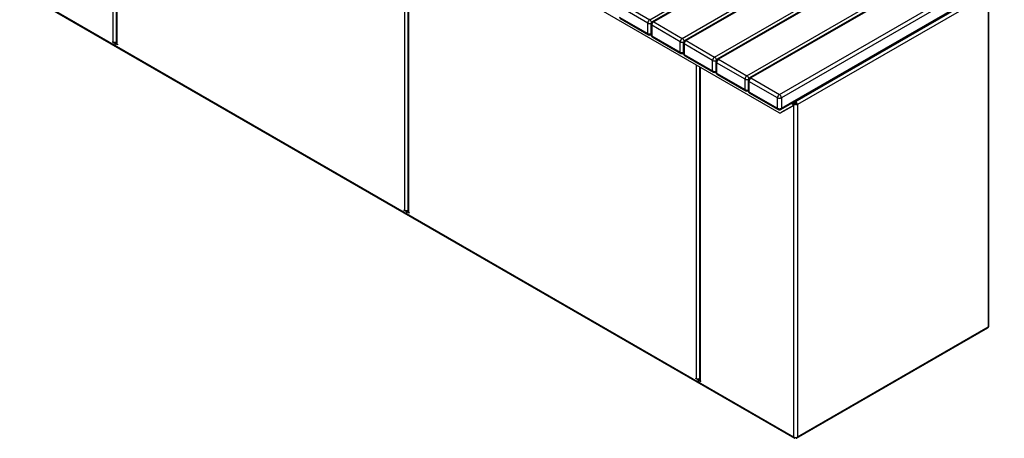
# Model space of a CAD drawing. Units: millimetres. Extents: x 3060 to 23712, y 1460 to 10995.
# Drawn here: x 21562 to 23710, y 3599 to 4513 of the extents above; entities that cross this region are included whole.
import ezdxf

# ---------------------------------------------------------------- set-up
doc = ezdxf.new("R2010")
doc.units = ezdxf.units.MM

# ---------------------------------------------------------------- blocks, each defined once
blk = doc.blocks.new('A$C21343')
at = {"color": 7, "linetype": 'Continuous', "lineweight": 25}
for p, q in [((-11.8, 695.6), (-1641.7, 1636.5)), ((-1465.3, 850.4), (-1465.3, 1534.7)), ((-1458.6, 1530.8), (-1458.6, 848)), ((-1456.8, 1529.8), (-1456.8, 845.5)), ((-828.9, 483), (-828.9, 1167.3)), ((-822.2, 1163.4), (-822.2, 480.6)), ((-820.4, 1162.4), (-820.4, 478.1)), ((-294.3, 898.7), (192.2, 1179.6)), ((197.6, 1175), (-288.8, 894.1)), ((200.6, 1174.7), (-285.8, 893.8)), ((-223.6, 857.9), (262.9, 1138.7)), ((268.4, 1134.1), (-218.1, 853.3)), ((271.4, 1133.8), (-215.1, 853)), ((-152.9, 817.1), (333.6, 1097.9)), ((339.1, 1093.3), (-147.4, 812.5)), ((342.1, 1093), (-144.4, 812.2)), ((-82.2, 776.3), (404.3, 1057.1)), ((409.8, 1052.5), (-76.7, 771.7)), ((412.8, 1052.2), (-73.7, 771.4)), ((-11.5, 735.4), (475, 1016.3)), ((479.2, 1008.9), (-7.2, 728.1)), ((-8.5, 702.5), (478, 983.3)), ((-7.2, 705.2), (479.2, 986.1)), ((-1668.9, 963.1), (19.6, -11.7)), ((-1668.5, 960.8), (21.7, -14.9)), ((23.2, 719.5), (441.8, 961.2)), ((443.9, 953.4), (28.1, 713.4)), ((443.9, 953.4), (443.9, 228.3)), ((445.6, 229.1), (445.6, 957.3)), ((-298.6, 891.4), (-360.8, 927.3)), ((-356.6, 934.6), (-294.3, 898.7)), ((-360.8, 904.4), (-298.6, 868.5)), ((-359.6, 901.7), (-297.3, 865.8)), ((-298.6, 868.5), (-298.6, 891.4)), ((-291.8, 888.9), (-291.8, 866.1)), ((-227.9, 850.6), (-290.1, 886.5)), ((-290.1, 886.5), (-290.1, 863.6)), ((-285.8, 893.8), (-223.6, 857.9)), ((-290.1, 863.6), (-227.9, 827.7)), ((-288.8, 860.9), (-226.6, 824.9)), ((-1465.3, 850.4), (-1466.4, 851)), ((-1466.4, 851), (-1466.4, 849.8)), ((-1465.3, 850.4), (-1466.4, 849.8)), ((-1466.4, 849.8), (-1462.5, 847.6)), ((-1462.5, 847.6), (-1460.4, 848.8)), ((-1460.4, 848.8), (-1461.4, 849.4)), ((-1461.1, 845.1), (-1461.1, 843.1)), ((-1458.5, 847.3), (-1460.6, 846)), ((-1458.2, 846.8), (-1459.6, 845.9)), ((-1455.8, 843.7), (-1459.6, 845.9)), ((-1458.5, 847.3), (-1458.5, 847.3)), ((-1456.8, 845.5), (-1455.8, 844.9)), ((-1455.8, 844.9), (-1455.8, 843.7)), ((-227.9, 827.7), (-227.9, 850.6)), ((-221.1, 848.1), (-221.1, 825.2)), ((-157.2, 809.7), (-219.4, 845.7)), ((-219.4, 845.7), (-219.4, 822.8)), ((-215.1, 853), (-152.9, 817.1)), ((-219.4, 822.8), (-157.2, 786.9)), ((-218.1, 820), (-155.9, 784.1)), ((-192.5, 115.7), (-192.5, 799.9)), ((-185.8, 796), (-185.8, 113.2)), ((-184, 795), (-184, 110.8)), ((-157.2, 786.9), (-157.2, 809.7)), ((-150.4, 807.3), (-150.4, 784.4)), ((-86.4, 768.9), (-148.7, 804.8)), ((-148.7, 804.8), (-148.7, 782)), ((-144.4, 812.2), (-82.2, 776.3)), ((-148.7, 782), (-86.4, 746)), ((-147.4, 779.2), (-85.2, 743.3)), ((-86.4, 746), (-86.4, 768.9)), ((-79.7, 766.5), (-79.7, 743.6)), ((-15.7, 728.1), (-78, 764)), ((-78, 764), (-78, 741.2)), ((-73.7, 771.4), (-11.5, 735.4)), ((-78, 741.2), (-15.7, 705.2)), ((-76.7, 738.4), (-14.5, 702.5)), ((-15.7, 705.2), (-15.7, 728.1)), ((-8.8, 695.3), (17, 710.2)), ((-7.2, 728.1), (-7.2, 705.2)), ((19.1, 711.4), (-6.7, 696.6)), ((18.2, 713.4), (14.3, 715.6)), ((19.1, 711.4), (17, 710.2)), ((20.3, 714.6), (18.2, 713.4)), ((18.2, 713), (20.3, 714.2)), ((18.2, 713.4), (18.2, 713)), ((19.6, 711.9), (19.6, -11.7)), ((21.7, 714.6), (20.2, 713.7)), ((20.3, 714), (21.7, 714.8)), ((20.3, 714.6), (20.3, 714.2)), ((21.7, 714.6), (22.7, 715)), ((21.7, 714.8), (21.7, 714.6)), ((22.3, 718.9), (22.3, 718.5)), ((23.1, 718), (22.9, 719.3)), ((23.1, 718.1), (23.2, 717.7)), ((23.2, 719.5), (23.2, 720.8)), ((24.9, 719.9), (24.6, 718)), ((24.6, 717.7), (24.7, 718.1)), ((24.9, 720.5), (24.9, 719.9)), ((25.1, 715), (26, 714.6)), ((28.1, 713.6), (26, 714.8)), ((26, 714.6), (26, 714.8)), ((26, 714.6), (28.1, 713.4)), ((28.1, 713.4), (28.1, -11.7)), ((-8.8, 695.3), (-6.7, 696.6)), ((-830, 483.7), (-828.9, 483)), ((-830, 482.4), (-830, 483.7)), ((-828.9, 483), (-830, 482.4)), ((-826.1, 480.2), (-830, 482.4)), ((-826.1, 480.2), (-824, 481.4)), ((-824, 481.4), (-825, 482)), ((-824.7, 475.7), (-824.7, 477.7)), ((-822.1, 479.9), (-824.2, 478.7)), ((-821.8, 479.4), (-823.2, 478.6)), ((-819.4, 476.3), (-823.2, 478.6)), ((-822.1, 479.9), (-822.1, 479.9)), ((-820.4, 478.1), (-819.4, 477.5)), ((-819.4, 477.5), (-819.4, 476.3)), ((26.1, -14.9), (443.4, 226)), ((28.1, -11.7), (443.9, 228.3)), ((-193.6, 116.3), (-192.5, 115.7)), ((-193.6, 115.1), (-193.6, 116.3)), ((-192.5, 115.7), (-193.6, 115.1)), ((-189.7, 112.8), (-193.6, 115.1)), ((-189.7, 112.8), (-187.6, 114)), ((-187.6, 114), (-188.6, 114.7)), ((-188.3, 108.3), (-188.3, 110.4)), ((-185.7, 112.5), (-187.9, 111.3)), ((-185.4, 112), (-186.9, 111.2)), ((-186.9, 111.2), (-183, 108.9)), ((-185.7, 112.5), (-185.7, 112.5)), ((-183, 110.2), (-184, 110.8)), ((-183, 108.9), (-183, 110.2)), ((22.2, -15.2), (22.9, -13.9)), ((22.2, -15.2), (22.4, -14.7)), ((25.5, -15.2), (24.9, -13.9)), ((25.3, -14.7), (25.5, -15.2)), ((28.1, -11.9), (28.1, -11.7))]:
    blk.add_line(p, q, dxfattribs=at)
for centre, radius, start, end in [((-289.4, 891), 9.22, 122.6055, 177.3945), ((-294.3, 899.6), 9.3, 242.6865, 287.1543), ((-299.4, 890.9), 9.3, 12.8433, 57.3182), ((-285.8, 888.9), 6, 119.9973, 180), ((-288.8, 889.2), 3.02, 185.6948, 245.6253), ((-280.9, 886.1), 9.22, 122.6055, 177.3945), ((-287.6, 891.4), 3.02, 54.3824, 114.3071), ((-294.3, 876.8), 9.3, 242.6989, 285.3642), ((-295.6, 868.2), 2.96, 173.7012, 234.9867), ((-294.3, 871), 6, 240.0027, 294.7361), ((-285.8, 866.1), 6, 180, 240.0027), ((-288.8, 866.4), 3.02, 185.6948, 245.6253), ((-287.1, 863.3), 2.96, 173.7012, 234.9867), ((-1461, 858.7), 9.3, 242.6989, 285.3642), ((-1464.1, 845), 3.07, 2.6055, 57.3945), ((-1460.2, 845.3), 0.873, 50.7967, 189.214), ((-1458.2, 842.7), 2.88, 172.7442, 235.9436), ((-1458.1, 842.8), 2.96, 173.7012, 234.9867), ((-1462.1, 846.2), 3.15, 15.0197, 56.9207), ((-1455.6, 848.3), 3.02, 185.6948, 245.6253), ((-218.7, 850.1), 9.22, 122.6055, 177.3945), ((-223.6, 858.8), 9.3, 242.6865, 287.1543), ((-228.6, 850.1), 9.3, 12.8433, 57.3182), ((-215.1, 848.1), 6, 119.9973, 180), ((-218.1, 848.4), 3.02, 185.6948, 245.6253), ((-210.2, 845.2), 9.22, 122.6055, 177.3945), ((-216.9, 850.6), 3.02, 54.3824, 114.3071), ((-223.6, 836), 9.3, 242.6989, 285.3642), ((-224.9, 827.4), 2.96, 173.7012, 234.9867), ((-223.6, 830.1), 6, 240.0027, 294.7361), ((-215.1, 825.2), 6, 180, 240.0027), ((-218.1, 825.5), 3.02, 185.6948, 245.6253), ((-216.4, 822.5), 2.96, 173.7012, 234.9867), ((-147.9, 809.3), 9.22, 122.6055, 177.3945), ((-157.9, 809.3), 9.3, 12.8433, 57.3182), ((-152.9, 818), 9.3, 242.6865, 287.1543), ((-144.4, 807.3), 6, 119.9973, 180), ((-147.4, 807.6), 3.02, 185.6948, 245.6253), ((-139.5, 804.4), 9.22, 122.6055, 177.3945), ((-146.2, 809.7), 3.02, 54.3824, 114.3071), ((-152.9, 795.1), 9.3, 242.6989, 285.3642), ((-154.2, 786.5), 2.96, 173.7012, 234.9867), ((-152.9, 789.3), 6, 240.0027, 294.7361), ((-144.4, 784.4), 6, 180, 240.0027), ((-147.4, 784.7), 3.02, 185.6948, 245.6253), ((-145.7, 781.6), 2.96, 173.7012, 234.9867), ((-77.2, 768.5), 9.22, 122.6055, 177.3945), ((-87.2, 768.4), 9.3, 12.8433, 57.3182), ((-82.2, 777.2), 9.3, 242.6865, 287.1543), ((-73.7, 766.5), 6, 119.9973, 180), ((-76.7, 766.8), 3.02, 185.6948, 245.6253), ((-68.7, 763.6), 9.22, 122.6055, 177.3945), ((-75.5, 768.9), 3.02, 54.3824, 114.3071), ((-83.5, 745.7), 2.96, 173.7012, 234.9867), ((-82.2, 754.3), 9.3, 242.6989, 285.3642), ((-82.2, 748.5), 6, 240.0027, 294.7361), ((-73.7, 743.6), 6, 180, 240.0027), ((-76.7, 743.9), 3.02, 185.6948, 245.6253), ((-75, 740.8), 2.96, 173.7012, 234.9867), ((-6.5, 727.7), 9.22, 122.6055, 177.3945), ((-16.5, 727.7), 9.22, 2.6055, 57.3945), ((-11.5, 736.3), 9.22, 242.6097, 297.3903), ((15.2, 712.7), 3.02, 305.698, 5.6204), ((28.6, 713), 10.4, 144.7559, 177.7391), ((17.3, 713.9), 3.02, 305.698, 5.6204), ((26.5, 714.3), 6.15, 122.6055, 177.3945), ((-11.5, 713.4), 9.22, 242.6097, 297.3903), ((-12.8, 704.9), 2.96, 173.7012, 234.9867), ((-11.5, 707.7), 6, 240.0027, 299.9973), ((-10.1, 698.1), 3.02, 234.3818, 294.314), ((-10.2, 704.9), 2.96, 305.0133, 6.2988), ((-824.6, 491.3), 9.3, 242.6989, 285.3642), ((-827.7, 477.6), 3.07, 2.6055, 57.3945), ((-823.8, 477.9), 0.873, 50.7967, 189.214), ((-821.8, 475.3), 2.88, 172.7442, 235.9436), ((-821.7, 475.4), 2.96, 173.7012, 234.9867), ((-825.7, 478.8), 3.15, 15.0197, 56.9207), ((-819.2, 480.9), 3.02, 185.6948, 245.6253), ((-188.2, 123.9), 9.3, 242.6989, 285.3642), ((-191.3, 110.2), 3.07, 2.6055, 57.3945), ((-187.4, 110.5), 0.873, 50.7967, 189.214), ((-185.3, 108), 2.96, 173.7012, 234.9867), ((-185.4, 108), 2.88, 172.7442, 235.9436), ((-189.3, 111.4), 3.15, 15.0197, 56.9207), ((-182.8, 113.5), 3.02, 185.6948, 245.6253)]:
    blk.add_arc(centre, radius, start, end, dxfattribs=at)
for points, knots in [([(20.2, 713.4), (20.6, 713.4), (21.5, 713.4), (22.6, 713.6), (23.1, 713.8)], [0, 0, 0, 0, 0.515677, 1, 1, 1, 1]), ([(21.6, 717), (21.5, 716.9), (21.1, 716.5), (20.7, 716), (20.5, 715.5), (20.5, 715.5)], [0, 0, 0, 0, 0.206919, 0.877641, 1, 1, 1, 1]), ([(21.6, 717), (21.7, 717.2), (22, 717.5), (22.2, 718), (22.3, 718.4), (22.3, 718.5)], [0, 0, 0, 0, 0.369374, 0.739121, 1, 1, 1, 1]), ([(22.3, 715.5), (22.3, 715.5), (22.3, 715.6), (22.2, 715.8), (22, 716.2), (21.8, 716.7), (21.7, 716.9), (21.6, 717), (21.6, 717)], [0, 0, 0, 0, 0.000018, 0.241218, 0.543764, 0.778118, 0.999982, 1, 1, 1, 1]), ([(22.3, 715.5), (22.2, 715.4), (22, 715.1), (21.8, 714.9), (21.7, 714.8)], [0, 0, 0, 0, 0.391438, 1, 1, 1, 1]), ([(22.3, 718.5), (22.3, 718.5), (22.3, 718.5), (22.4, 718.4), (22.6, 718.3), (22.9, 718), (23.1, 717.9), (23.2, 717.8), (23.2, 717.7), (23.2, 717.7)], [0, 0, 0, 0, 0.0000186, 0.0238441, 0.2711428, 0.5284706, 0.8622015, 0.9999814, 1, 1, 1, 1]), ([(23.2, 717.7), (23.2, 717.6), (23.2, 717.3), (23.1, 716.8), (22.9, 716.2), (22.6, 715.8), (22.4, 715.6), (22.3, 715.5)], [0, 0, 0, 0, 0.217754, 0.43674, 0.630864, 0.809331, 1, 1, 1, 1]), ([(22.7, 715), (22.8, 715.1), (23.1, 715.2), (23.7, 715.3), (24.2, 715.3), (24.7, 715.2), (24.9, 715.1), (25.1, 715)], [0, 0, 0, 0, 0.221684, 0.444878, 0.640642, 0.82394, 1, 1, 1, 1]), ([(23.1, 713.8), (23.1, 713.8), (23.1, 713.9), (23, 714.2), (22.9, 714.6), (22.8, 714.9), (22.7, 715), (22.7, 715), (22.7, 715)], [0, 0, 0, 0, 0.000018, 0.238035, 0.49204, 0.834485, 0.999982, 1, 1, 1, 1]), ([(24.6, 713.8), (24.4, 713.8), (24, 713.9), (23.5, 713.9), (23.2, 713.8), (23.1, 713.8)], [0, 0, 0, 0, 0.399228, 0.798782, 1, 1, 1, 1]), ([(25.4, 715.5), (25.3, 715.6), (25.1, 715.9), (24.8, 716.4), (24.6, 716.9), (24.5, 717.4), (24.5, 717.6), (24.6, 717.7)], [0, 0, 0, 0, 0.219485, 0.440674, 0.631044, 0.810386, 1, 1, 1, 1]), ([(24.6, 717.7), (24.6, 717.7), (24.6, 717.8), (24.7, 717.9), (24.8, 718), (25.1, 718.3), (25.3, 718.4), (25.4, 718.5), (25.4, 718.5)], [0, 0, 0, 0, 0.000019, 0.1378, 0.471534, 0.748981, 0.999981, 1, 1, 1, 1]), ([(25.1, 715), (25.1, 715), (25, 715), (25, 714.9), (24.8, 714.6), (24.7, 714.2), (24.7, 713.9), (24.6, 713.8), (24.6, 713.8)], [0, 0, 0, 0, 0.000018, 0.165515, 0.50796, 0.761965, 0.999982, 1, 1, 1, 1]), ([(24.6, 713.8), (25.2, 713.6), (26.5, 713.3), (27.5, 713.4), (28.1, 713.4)], [0, 0, 0, 0, 0.401999, 1, 1, 1, 1]), ([(25.4, 718.5), (25.4, 718.9), (25.3, 719.7), (25.1, 720.3), (25, 720.6)], [0, 0, 0, 0, 0.525972, 1, 1, 1, 1]), ([(25.4, 718.5), (25.5, 718.3), (25.5, 717.9), (25.8, 717.4), (26.1, 717.1), (26.1, 717)], [0, 0, 0, 0, 0.369427, 0.7392, 1, 1, 1, 1]), ([(26.1, 717), (26.1, 717), (26.1, 716.9), (25.9, 716.7), (25.7, 716.3), (25.5, 715.8), (25.5, 715.6), (25.4, 715.5), (25.4, 715.5)], [0, 0, 0, 0, 0.000018, 0.203494, 0.456235, 0.758781, 0.999982, 1, 1, 1, 1]), ([(26, 714.8), (25.9, 714.9), (25.8, 715.1), (25.5, 715.4), (25.4, 715.5)], [0, 0, 0, 0, 0.608562, 1, 1, 1, 1]), ([(28.1, 713.6), (28, 714), (27.8, 714.6), (27.2, 715.7), (26.6, 716.5), (26.2, 716.9), (26.1, 717)], [0, 0, 0, 0, 0.302252, 0.604503, 0.906755, 1, 1, 1, 1]), ([(28.1, 713.4), (28.1, 713.4), (28.1, 713.5), (28.1, 713.5), (28.1, 713.6), (28.1, 713.6)], [0, 0, 0, 0, 0.250078, 0.500156, 1, 1, 1, 1]), ([(443.9, 228.1), (443.9, 227.8), (444, 227.2), (443.9, 226.6), (443.7, 226.2), (443.5, 226.1), (443.4, 226.1)], [0, 0, 0, 0, 0.293841, 0.587682, 0.881522, 1, 1, 1, 1]), ([(443.9, 228.3), (443.9, 228.3), (443.9, 228.3), (443.9, 228.2), (443.9, 228.1), (443.9, 228.1)], [0, 0, 0, 0, 0.250078, 0.500156, 1, 1, 1, 1]), ([(19.6, -11.7), (19.6, -11.7), (19.6, -11.8), (19.6, -11.8), (19.6, -11.9), (19.6, -11.9)], [0, 0, 0, 0, 0.2500782, 0.5001564, 1, 1, 1, 1]), ([(19.6, -11.9), (19.7, -12.3), (19.9, -13.1), (20.5, -14), (21.3, -14.7), (21.9, -15), (22.2, -15.2)], [0, 0, 0, 0, 0.25, 0.5, 0.7500001, 1, 1, 1, 1]), ([(28.1, -11.7), (27.5, -12.3), (26.3, -13.4), (24.7, -14), (23.9, -14.3)], [0, 0, 0, 0, 0.5, 1, 1, 1, 1]), ([(25.5, -15.2), (25.8, -15), (26.4, -14.7), (27.2, -14), (27.8, -13.1), (28, -12.3), (28.1, -11.9)], [0, 0, 0, 0, 0.25, 0.5, 0.75, 1, 1, 1, 1])]:
    blk.add_open_spline(points, degree=3, knots=knots, dxfattribs=at)
for points in [[(445.6, 229.1), (445.6, 229), (445.4, 228.6), (444.4, 228.4), (443.9, 228.3)], [(23.9, -14.3), (23.1, -14), (21.5, -13.4), (20.2, -12.3), (19.6, -11.7)]]:
    blk.add_open_spline(points, degree=3, dxfattribs=at)

msp = doc.modelspace()

# ---------------------------------------------------------------- block references
msp.add_blockref('A$C21343', (23231.1, 3614.5))

doc.saveas('drawing.dxf')
